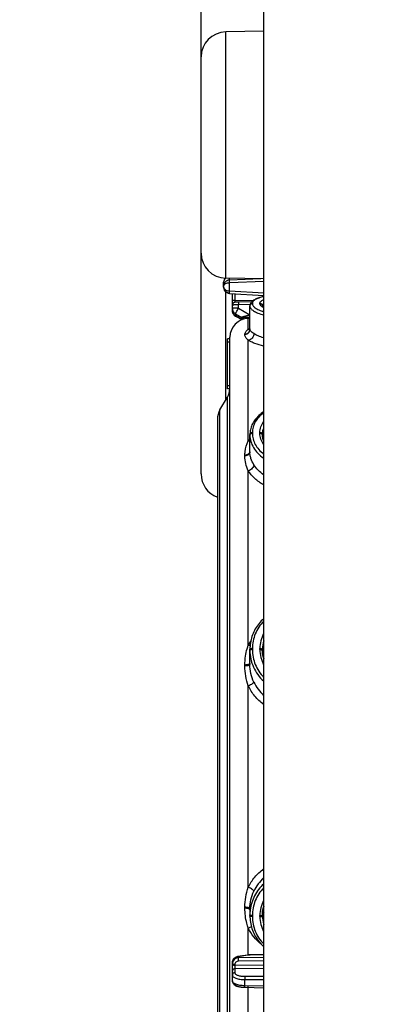
# Model space of a CAD drawing. Units: millimetres. Extents: x -3 to 844, y 0 to 594.
# Drawn here: x 410 to 425, y 391 to 430 of the extents above; entities that cross this region are included whole.
import ezdxf

# ---------------------------------------------------------------- set-up
doc = ezdxf.new("R2010")
doc.units = ezdxf.units.MM
doc.header["$LTSCALE"] = 46.255
doc.layers.get('0').update_dxf_attribs({"linetype": 'CONTINUOUS'})
for name, color, linetype in [('BG_AK3_14_LEERGEH_DXF_DIMENSION', 7, 'CONTINUOUS'), ('DREHSCHEIBE-DXF_CONTINUOUS_LINE', 7, 'CONTINUOUS'), ('KASTEN_AK14-DXF_CONTINUOUS_LINE', 7, 'CONTINUOUS')]:
    doc.layers.add(name, color=color, linetype=linetype)
doc.styles.get("Standard").update_dxf_attribs({"font": 'txt', "width": 0.7})
doc.dimstyles.new('DIMSTYLE_1', dxfattribs={"dimtxt": 2.5, "dimasz": 3.5, "dimexe": 1.5, "dimexo": 0, "dimtad": 1, "dimdec": 3, "dimlfac": 2, "dimdsep": 46, "dimtxsty": 'STANDARD', "dimblk": '_FILLED', "dimblk1": '_FILLED', "dimblk2": '_FILLED', "dimcen": 0.09, "dimclrt": 5, "dimadec": 0, "dimazin": 0, "dimtp": 0.5, "dimtm": 0.5, "dimtfac": 1, "dimtdec": 3, "dimtofl": 0, "dimtmove": 0, "dimatfit": 3, "dimldrblk": '_FILLED', "dimfxl": 1, "dimtolj": 1, "dimarcsym": 0})
doc.dimstyles.new('DIMSTYLE_3', dxfattribs={"dimtxt": 2.5, "dimasz": 3.5, "dimexe": 1.5, "dimexo": 0, "dimtad": 1, "dimdec": 3, "dimlfac": 2, "dimdsep": 46, "dimtxsty": 'STANDARD', "dimblk": '_FILLED', "dimblk1": '_FILLED', "dimblk2": '_FILLED', "dimcen": 0.09, "dimclrt": 5, "dimadec": 0, "dimazin": 0, "dimtp": 0.1, "dimtm": 0.1, "dimtfac": 1, "dimtdec": 3, "dimtofl": 0, "dimtmove": 0, "dimatfit": 3, "dimldrblk": '_FILLED', "dimfxl": 1, "dimtolj": 1, "dimarcsym": 0})

# ---------------------------------------------------------------- blocks, each defined once
blk = doc.blocks.new('_FILLED')
at = {"color": 0, "linetype": 'BYBLOCK'}
blk.add_solid([(0, 0), (-1, 0.125), (-1, -0.125)], dxfattribs=at)
blk = doc.blocks.new('*D5')
at = {"layer": 'BG_AK3_14_LEERGEH_DXF_DIMENSION', "color": 2, "linetype": 'CONTINUOUS'}
for p, q in [((417.045, 428.459), (417.045, 462.413)), ((489.72, 433.981), (489.72, 462.413)), ((417.045, 460.913), (453.382, 460.913)), ((489.72, 460.913), (453.382, 460.913))]:
    blk.add_line(p, q, dxfattribs=at)
at = {"layer": 'BG_AK3_14_LEERGEH_DXF_DIMENSION', "color": 2, "linetype": 'CONTINUOUS', "xscale": 3.5, "yscale": 3.5, "zscale": 3.5, "rotation": 180}
blk.add_blockref('_FILLED', (417.045, 460.913), dxfattribs=at)
at = {"layer": 'BG_AK3_14_LEERGEH_DXF_DIMENSION', "color": 2, "linetype": 'CONTINUOUS', "xscale": 3.5, "yscale": 3.5, "zscale": 3.5}
blk.add_blockref('_FILLED', (489.72, 460.913), dxfattribs=at)
at = {"layer": 'BG_AK3_14_LEERGEH_DXF_DIMENSION', "color": 5, "linetype": 'CONTINUOUS', "insert": (453.382, 464.038), "char_height": 2.5, "width": 15.26786, "attachment_point": 2, "line_spacing_factor": 0.9}
blk.add_mtext('145.35', dxfattribs=at)
blk = doc.blocks.new('*D30')
at = {"layer": 'BG_AK3_14_LEERGEH_DXF_DIMENSION', "color": 2, "linetype": 'CONTINUOUS'}
for p, q in [((417.045, 431.87), (417.045, 457.413)), ((419.545, 370.788), (419.545, 457.413)), ((417.045, 455.913), (410.685, 455.913)), ((410.685, 455.913), (418.295, 455.913)), ((425.545, 455.913), (418.295, 455.913)), ((419.545, 455.913), (425.545, 455.913))]:
    blk.add_line(p, q, dxfattribs=at)
at = {"layer": 'BG_AK3_14_LEERGEH_DXF_DIMENSION', "color": 2, "linetype": 'CONTINUOUS', "xscale": 3.5, "yscale": 3.5, "zscale": 3.5}
blk.add_blockref('_FILLED', (417.045, 455.913), dxfattribs=at)
at = {"layer": 'BG_AK3_14_LEERGEH_DXF_DIMENSION', "color": 2, "linetype": 'CONTINUOUS', "xscale": 3.5, "yscale": 3.5, "zscale": 3.5, "rotation": 180}
blk.add_blockref('_FILLED', (419.545, 455.913), dxfattribs=at)
at = {"layer": 'BG_AK3_14_LEERGEH_DXF_DIMENSION', "color": 5, "linetype": 'CONTINUOUS', "insert": (412.471, 459.038), "char_height": 2.5, "width": 2.67857, "attachment_point": 3, "line_spacing_factor": 0.9}
blk.add_mtext('5', dxfattribs=at)

msp = doc.modelspace()

# ---------------------------------------------------------------- linework, layer by layer
at = {"layer": 'DREHSCHEIBE-DXF_CONTINUOUS_LINE', "color": 7, "linetype": 'CONTINUOUS'}
for p, q in [((417.94457, 419.27479), (417.94457, 419.45396)), ((417.94457, 419.27481), (417.94478, 419.26496)), ((418.18087, 419.00905), (419.54457, 418.92903)), ((418.99457, 417.58497), (418.99457, 418.50868)), ((419.49457, 418.50341), (419.49457, 418.51375)), ((419.49457, 418.49939), (419.49457, 418.50256)), ((418.99457, 418.0074), (418.93148, 418.0063)), ((418.99402, 417.58505), (418.99244, 417.57427)), ((418.19457, 417.18795), (418.09457, 417.18795)), ((418.09457, 415.18795), (418.09457, 417.18794)), ((418.19457, 381.31948), (418.19457, 417.25641)), ((418.19284, 415.18795), (418.09457, 415.18795)), ((417.79505, 414.34596), (418.09409, 414.86391)), ((417.69457, 413.97096), (417.69457, 384.60493)), ((418.99457, 412.67114), (418.99457, 413.36965)), ((419.49457, 413.34283), (419.49457, 413.37341)), ((418.99457, 404.1713), (418.99457, 404.78102)), ((419.49457, 404.73892), (419.49457, 404.78245)), ((418.99457, 394.40459), (418.99457, 394.11845)), ((419.49457, 394.11702), (419.49457, 394.16054))]:
    msp.add_line(p, q, dxfattribs=at)
at = {"layer": 'DREHSCHEIBE-DXF_CONTINUOUS_LINE', "color": 9, "linetype": 'CONTINUOUS'}
for p, q in [((418.18149, 419.53635), (418.18149, 419.6141)), ((419.4248, 419.5924), (418.18149, 419.53635)), ((419.54457, 419.4849), (418.18149, 419.4234)), ((418.18149, 419.09499), (418.18149, 419.4234)), ((419.54457, 419.015), (418.18149, 419.09499)), ((419.09282, 418.60528), (419.09282, 418.59407)), ((419.39282, 418.59911), (419.39282, 418.61036)), ((418.93148, 417.56877), (418.93148, 418.0063)), ((418.79457, 417.34844), (418.79457, 417.35945)), ((418.19457, 417.06295), (418.09457, 417.06295)), ((418.93147, 413.10786), (418.93147, 417.13134)), ((418.19457, 415.31295), (418.09457, 415.31295)), ((418.09409, 383.71198), (418.09409, 414.86391)), ((417.79505, 384.22993), (417.79505, 414.34596)), ((419.09282, 413.44043), (419.09282, 413.4098)), ((419.39282, 413.41345), (419.39282, 413.44419)), ((418.79457, 412.49813), (418.79457, 412.52822)), ((418.93148, 404.94393), (418.93148, 411.91278)), ((419.09282, 404.807), (419.09282, 404.76517)), ((419.39282, 404.76645), (419.39282, 404.80843)), ((418.79457, 404.10817), (418.79457, 404.14927)), ((418.93147, 395.26446), (418.93147, 403.31143)), ((418.79457, 394.42663), (418.79457, 394.46772)), ((419.09282, 394.13431), (419.09282, 394.09246)), ((419.39282, 394.09103), (419.39282, 394.13302)), ((418.93148, 392.55998), (418.93148, 393.63196)), ((418.93148, 386.66311), (418.93148, 391.29024))]:
    msp.add_line(p, q, dxfattribs=at)
at = {"layer": 'DREHSCHEIBE-DXF_CONTINUOUS_LINE', "color": 7, "linetype": 'CONTINUOUS'}
for points in [[(417.94478, 419.26496), (417.94604, 419.24688), (417.94841, 419.22915), (417.95185, 419.21183), (417.95629, 419.19498), (417.96169, 419.17865), (417.968, 419.16289), (417.97517, 419.14773), (417.98315, 419.13321), (417.9919, 419.11938), (418.00135, 419.10627), (418.01145, 419.0939), (418.02215, 419.08233), (418.03339, 419.07156), (418.04509, 419.06164), (418.05719, 419.05258), (418.06963, 419.04439), (418.08237, 419.03705), (418.09537, 419.03057), (418.1086, 419.02493), (418.12202, 419.02014), (418.1356, 419.01619), (418.14931, 419.01306), (418.16313, 419.01077), (418.17705, 419.00931), (418.18087, 419.00906)], [(419.54457, 418.87954), (419.54023, 418.87861), (419.48945, 418.86668), (419.44038, 418.85403), (419.39353, 418.84073), (419.34925, 418.82686), (419.30779, 418.8125), (419.26941, 418.79776), (419.23399, 418.78265), (419.20156, 418.76723), (419.17182, 418.75142), (419.14461, 418.73517), (419.11975, 418.71839), (419.09709, 418.70097), (419.07655, 418.68281), (419.05807, 418.66377), (419.04169, 418.64377), (419.02744, 418.62268), (419.01553, 418.60054), (419.00611, 418.57736), (418.99941, 418.55343), (418.99557, 418.52911), (418.99457, 418.50874)], [(419.49635, 418.49939), (419.49512, 418.50192), (419.49452, 418.50354), (419.4945, 418.50364), (419.49457, 418.50263)], [(419.54457, 418.45247), (419.54406, 418.45282), (419.53132, 418.4624), (419.52057, 418.47143), (419.51176, 418.4798), (419.50491, 418.48728), (419.49996, 418.49364), (419.49677, 418.49863), (419.49635, 418.49939)], [(418.99244, 417.57427), (418.99015, 417.56518), (418.98771, 417.55833), (418.98564, 417.55381), (418.98522, 417.55303)], [(419.54457, 414.27343), (419.54258, 414.27218), (419.49337, 414.23863), (419.4461, 414.20371), (419.40085, 414.16746), (419.3577, 414.12994), (419.31675, 414.09121), (419.27805, 414.05135), (419.24167, 414.01042), (419.20766, 413.96848), (419.17607, 413.92561), (419.14695, 413.8819), (419.12032, 413.83739), (419.09621, 413.79218), (419.07464, 413.7463), (419.05561, 413.69982), (419.03914, 413.65279), (419.02524, 413.60528), (419.01393, 413.55736), (419.0052, 413.5091), (418.99907, 413.46056), (418.99553, 413.41181), (418.99457, 413.36966)], [(419.54457, 413.10362), (419.53597, 413.12431), (419.52317, 413.161), (419.51269, 413.19801), (419.50455, 413.23531), (419.4988, 413.27285), (419.49547, 413.31059), (419.49457, 413.34279)], [(419.54457, 406.00709), (419.49588, 405.96139), (419.44888, 405.91368), (419.40387, 405.86423), (419.36091, 405.81312), (419.32008, 405.76043), (419.28143, 405.70624), (419.24502, 405.65062), (419.21091, 405.59366), (419.17914, 405.53544), (419.14977, 405.47606), (419.12284, 405.41559), (419.09839, 405.35414), (419.07646, 405.29179), (419.05707, 405.22864), (419.04026, 405.16479), (419.02605, 405.10033), (419.01447, 405.03535), (419.00552, 404.96996), (418.99922, 404.90426), (418.99557, 404.83833), (418.99457, 404.78102)], [(419.54457, 404.40376), (419.53486, 404.43687), (419.52229, 404.48809), (419.51205, 404.53976), (419.50414, 404.59178), (419.49859, 404.64406), (419.49541, 404.69649), (419.49457, 404.73893)], [(419.49457, 394.16053), (419.49538, 394.20222), (419.49853, 394.25465), (419.50405, 394.30693), (419.51191, 394.35896), (419.52212, 394.41065), (419.53466, 394.46189), (419.54457, 394.49579)], [(418.99457, 394.11844), (418.99555, 394.06193), (418.99916, 393.99601), (419.00542, 393.93032), (419.01434, 393.86494), (419.02589, 393.79998), (419.04007, 393.73554), (419.05684, 393.6717), (419.0762, 393.60856), (419.0981, 393.54623), (419.12252, 393.4848), (419.14942, 393.42435), (419.17876, 393.36498), (419.21049, 393.30678), (419.24458, 393.24984), (419.28096, 393.19424), (419.31959, 393.14006), (419.3604, 393.08738), (419.40334, 393.03629), (419.44833, 392.98686), (419.49531, 392.93916), (419.54421, 392.89327)], [(419.54457, 394.24285), (419.53475, 394.27609), (419.52218, 394.32701), (419.51382, 394.36903)]]:
    msp.add_lwpolyline(points, dxfattribs=at)
for centre, radius, start, end in [((418.19457, 419.45396), 0.25, 139.118331, 180), ((418.94457, 417.25641), 0.75, 91, 180), ((417.44457, 415.23891), 0.75, 330, 356.103796), ((417.45662, 415.2385), 0.73795, 356.072102, 0.007365), ((418.44457, 413.97096), 0.75, 150, 180), ((420.65707, 404.78253), 1.1625, 163.145354, 180.003667), ((420.67265, 404.74144), 1.17808, 180.122449, 196.74226), ((420.67333, 394.15799), 1.17876, 163.262759, 179.875788), ((420.65612, 394.11686), 1.16155, 179.992383, 196.861464), ((420.6557, 394.57808), 1.16115, 190.383526, 196.873454)]:
    msp.add_arc(centre, radius, start, end, dxfattribs=at)
at = {"layer": 'DREHSCHEIBE-DXF_CONTINUOUS_LINE', "color": 9, "linetype": 'CONTINUOUS'}
for centre, radius, start, end in [((418.0753, 419.27582), 0.13073, 180.007277, 180.447131), ((418.07558, 419.27583), 0.13101, 180.450583, 185.456423), ((419.08813, 418.4975), 0.09356, 169.775718, 179.985408), ((419.40127, 418.50255), 0.0933, 0.048992, 4.71353), ((419.40347, 416.55622), 1.11738, 111.47187, 111.690968), ((418.76096, 417.585), 0.23361, 351.94688, 359.992773), ((419.92819, 412.4261), 1.20757, 140.645483, 145.627903), ((418.86382, 412.70249), 0.13083, 343.584895, 348.969038), ((418.86781, 412.70171), 0.12676, 348.972642, 359.96079), ((420.58364, 404.13949), 1.83759, 147.686204, 154.038323), ((420.66163, 404.80836), 1.2688, 151.712185, 179.996968), ((420.68228, 404.76799), 1.28945, 180.068444, 208.055794), ((420.72038, 404.20396), 1.73127, 205.23244, 227.213818), ((420.72038, 394.37193), 1.73127, 132.786182, 154.76756), ((420.68387, 394.13142), 1.29105, 151.961932, 179.92901), ((420.63522, 394.15987), 1.64065, 173.108357, 179.992714), ((420.6614, 394.09102), 1.26858, 179.999663, 208.29031)]:
    msp.add_arc(centre, radius, start, end, dxfattribs=at)
for points, knots in [([(418.18149, 419.53635), (418.14791, 419.53474), (418.08311, 419.51949), (418.00467, 419.46504), (417.95562, 419.39089), (417.94457, 419.33465), (417.94457, 419.30753)], [0, 0, 0, 0, 0.27908154, 0.5376733, 0.77483543, 1, 1, 1, 1]), ([(418.18149, 419.4234), (418.14858, 419.42261), (418.08865, 419.41581), (418.02056, 419.39361), (417.98046, 419.36883), (417.96017, 419.3498), (417.94754, 419.32926), (417.94457, 419.31448), (417.94457, 419.30753)], [0, 0, 0, 0, 0.3483247, 0.63456858, 0.74868279, 0.84471667, 0.92642603, 1, 1, 1, 1]), ([(418.18149, 419.09499), (418.1499, 419.09619), (418.09015, 419.10666), (418.01435, 419.14485), (417.9627, 419.19862), (417.94715, 419.24253), (417.94516, 419.26337)], [0, 0, 0, 0, 0.3025485, 0.57127242, 0.79969464, 1, 1, 1, 1]), ([(418.18149, 419.4234), (418.18079, 419.43644), (418.17976, 419.46122), (418.17918, 419.49084), (418.17937, 419.51122), (418.17971, 419.52262), (418.18038, 419.53064), (418.18091, 419.53493), (418.18149, 419.53634)], [0, 0, 0, 0, 0.34620156, 0.65781754, 0.78533091, 0.88718041, 0.95953639, 1, 1, 1, 1]), ([(418.18087, 419.00906), (418.18068, 419.00907), (418.18035, 419.00975), (418.17996, 419.01174), (418.17956, 419.01649), (418.17937, 419.02405), (418.17936, 419.03444), (418.17957, 419.04713), (418.18017, 419.0676), (418.1809, 419.08376), (418.18149, 419.09499)], [0, 0, 0, 0, 0.00652806, 0.02109517, 0.07657734, 0.16629631, 0.28758789, 0.43666351, 0.60882157, 1, 1, 1, 1]), ([(419.54434, 418.8753), (419.47942, 418.86023), (419.38789, 418.83543), (419.27721, 418.79206), (419.21214, 418.75928), (419.16039, 418.72438), (419.12228, 418.68722), (419.09834, 418.64743), (419.09282, 418.61882), (419.09282, 418.60528)], [0, 0, 0, 0, 0.36001432, 0.51074566, 0.64148785, 0.75284884, 0.8466881, 0.92686824, 1, 1, 1, 1]), ([(419.09282, 418.60528), (419.07999, 418.60507), (419.05425, 418.59978), (419.02165, 418.57832), (418.99974, 418.54645), (418.99458, 418.52118), (418.99457, 418.50874)], [0, 0, 0, 0, 0.25395227, 0.50557379, 0.75394209, 1, 1, 1, 1]), ([(418.99457, 418.49752), (418.99457, 418.48163), (419.00182, 418.44736), (419.03119, 418.39905), (419.07766, 418.35172), (419.1408, 418.30536), (419.22016, 418.26024), (419.35421, 418.1991), (419.46557, 418.16247), (419.54455, 418.1403)], [0, 0, 0, 0, 0.06938657, 0.14885309, 0.24389671, 0.35724594, 0.4898908, 0.64179014, 1, 1, 1, 1]), ([(419.09282, 418.59407), (419.08139, 418.59388), (419.05849, 418.58966), (419.02841, 418.57248), (419.00603, 418.54646), (418.99803, 418.52503), (418.99606, 418.51411)], [0, 0, 0, 0, 0.25354393, 0.50515428, 0.75385688, 1, 1, 1, 1]), ([(419.09282, 418.59407), (419.09282, 418.58012), (419.09861, 418.55026), (419.12238, 418.50765), (419.16025, 418.4657), (419.21186, 418.42441), (419.27687, 418.38397), (419.38701, 418.32869), (419.47898, 418.29486), (419.54434, 418.2741)], [0, 0, 0, 0, 0.07220559, 0.15369902, 0.2496756, 0.36293243, 0.49467532, 0.64513113, 1, 1, 1, 1]), ([(419.39282, 418.61036), (419.39282, 418.61733), (419.3945, 418.63159), (419.40822, 418.66952), (419.44425, 418.70663), (419.4952, 418.74038), (419.527, 418.75653), (419.54435, 418.76448)], [0, 0, 0, 0, 0.09229998, 0.18809537, 0.52971722, 0.74732531, 1, 1, 1, 1]), ([(419.39282, 418.61036), (419.40596, 418.61058), (419.43247, 418.60594), (419.46632, 418.58468), (419.48918, 418.55234), (419.49457, 418.52648), (419.49457, 418.51376)], [0, 0, 0, 0, 0.25395375, 0.50564897, 0.75402357, 1, 1, 1, 1]), ([(419.39282, 418.59911), (419.40531, 418.59932), (419.43049, 418.59516), (419.46319, 418.57594), (419.48639, 418.54638), (419.49326, 418.52228), (419.49425, 418.51022)], [0, 0, 0, 0, 0.25380382, 0.50551728, 0.75403556, 1, 1, 1, 1]), ([(419.54435, 418.42995), (419.52165, 418.44232), (419.48138, 418.46703), (419.43233, 418.50915), (419.40087, 418.55269), (419.39283, 418.58458), (419.39282, 418.59911)], [0, 0, 0, 0, 0.32792363, 0.59739544, 0.81561285, 1, 1, 1, 1]), ([(419.49457, 418.51376), (419.49457, 418.52138), (419.4968, 418.53713), (419.51077, 418.56912), (419.52998, 418.58921), (419.54451, 418.60133)], [0, 0, 0, 0, 0.22043097, 0.45293888, 1, 1, 1, 1]), ([(418.99398, 417.5796), (418.99213, 417.55354), (418.97943, 417.50145), (418.93572, 417.43388), (418.87215, 417.38341), (418.82093, 417.36465), (418.79457, 417.35945)], [0, 0, 0, 0, 0.24657353, 0.49510555, 0.74636881, 1, 1, 1, 1]), ([(418.79457, 417.35945), (418.79457, 417.37784), (418.80091, 417.41647), (418.82773, 417.47206), (418.87155, 417.52514), (418.90986, 417.55508), (418.93148, 417.56877)], [0, 0, 0, 0, 0.21213855, 0.4438277, 0.70463738, 1, 1, 1, 1]), ([(418.99227, 417.55228), (418.98879, 417.52773), (418.97377, 417.47921), (418.92966, 417.41703), (418.86824, 417.37074), (418.81958, 417.35337), (418.79457, 417.34844)], [0, 0, 0, 0, 0.24655136, 0.49518501, 0.74647212, 1, 1, 1, 1]), ([(418.93147, 417.13134), (418.91052, 417.14914), (418.87318, 417.18304), (418.82827, 417.23723), (418.80073, 417.29212), (418.79457, 417.33023), (418.79457, 417.34844)], [0, 0, 0, 0, 0.31164058, 0.57069775, 0.79354726, 1, 1, 1, 1]), ([(418.93148, 417.56877), (418.93613, 417.571), (418.95557, 417.58008), (418.97535, 417.58845), (418.99049, 417.59448)], [0, 0, 0, 0, 0.2404729, 1, 1, 1, 1]), ([(418.99209, 417.5727), (418.98717, 417.57163), (418.96719, 417.56806), (418.94668, 417.56753), (418.93148, 417.56877)], [0, 0, 0, 0, 0.24830107, 1, 1, 1, 1]), ([(419.1543, 417.39662), (419.15384, 417.3655), (419.14117, 417.30236), (419.10036, 417.23323), (419.05555, 417.18814), (419.00529, 417.15233), (418.96117, 417.13595), (418.93148, 417.13134)], [0, 0, 0, 0, 0.25008057, 0.50558309, 0.63303866, 0.75857746, 1, 1, 1, 1]), ([(419.1543, 417.39662), (419.13067, 417.41204), (419.08857, 417.44062), (419.03609, 417.48616), (419.00237, 417.53365), (418.99457, 417.56866), (418.99457, 417.58497)], [0, 0, 0, 0, 0.32996278, 0.59459209, 0.80927503, 1, 1, 1, 1]), ([(419.54439, 417.22662), (419.46932, 417.24958), (419.33517, 417.29732), (419.20761, 417.36182), (419.1543, 417.39662)], [0, 0, 0, 0, 0.55218633, 1, 1, 1, 1]), ([(419.54442, 416.89965), (419.42477, 416.92805), (419.25624, 416.97672), (419.05402, 417.06181), (418.96907, 417.10754), (418.93147, 417.13134)], [0, 0, 0, 0, 0.56100438, 0.7970385, 1, 1, 1, 1]), ([(419.54434, 414.22809), (419.47522, 414.17834), (419.34952, 414.07002), (419.20358, 413.8767), (419.11309, 413.66403), (419.09283, 413.51412), (419.09282, 413.44043)], [0, 0, 0, 0, 0.27135662, 0.52480573, 0.76520074, 1, 1, 1, 1]), ([(419.39282, 413.44419), (419.39283, 413.52048), (419.41994, 413.67753), (419.49668, 413.81648), (419.54435, 413.88029)], [0, 0, 0, 0, 0.48923886, 1, 1, 1, 1]), ([(419.09282, 413.44043), (419.0801, 413.44027), (419.05548, 413.43668), (419.02331, 413.42177), (419.0005, 413.39882), (418.99457, 413.37893), (418.99457, 413.36966)], [0, 0, 0, 0, 0.2879509, 0.55497094, 0.79009979, 1, 1, 1, 1]), ([(419.09282, 413.4098), (419.08011, 413.40964), (419.05548, 413.40606), (419.02332, 413.39118), (419.00051, 413.36829), (418.99457, 413.34843), (418.99457, 413.33918)], [0, 0, 0, 0, 0.28817347, 0.55530247, 0.7903503, 1, 1, 1, 1]), ([(418.99457, 413.33918), (418.99457, 413.25421), (419.02045, 413.07933), (419.13156, 412.83111), (419.30877, 412.60369), (419.46089, 412.47632), (419.54455, 412.41833)], [0, 0, 0, 0, 0.22908393, 0.46917899, 0.72553029, 1, 1, 1, 1]), ([(419.09282, 413.4098), (419.09283, 413.33505), (419.11373, 413.18169), (419.20403, 412.9619), (419.34913, 412.75741), (419.47489, 412.6399), (419.54434, 412.58557)], [0, 0, 0, 0, 0.23097359, 0.47188095, 0.72752663, 1, 1, 1, 1]), ([(419.39282, 413.44419), (419.40587, 413.44435), (419.43124, 413.4412), (419.46454, 413.42649), (419.48833, 413.40329), (419.49457, 413.3829), (419.49457, 413.37341)], [0, 0, 0, 0, 0.2877435, 0.55536457, 0.79070611, 1, 1, 1, 1]), ([(419.39282, 413.41345), (419.40586, 413.41361), (419.43123, 413.41047), (419.46453, 413.39579), (419.48833, 413.37265), (419.49457, 413.35229), (419.49457, 413.34282)], [0, 0, 0, 0, 0.28796339, 0.5556964, 0.79095949, 1, 1, 1, 1]), ([(419.54435, 412.96633), (419.49677, 413.03306), (419.42066, 413.17588), (419.39283, 413.3361), (419.39282, 413.41345)], [0, 0, 0, 0, 0.51446825, 1, 1, 1, 1]), ([(419.49457, 413.37341), (419.49457, 413.41505), (419.50306, 413.49909), (419.52821, 413.57968), (419.54451, 413.61858)], [0, 0, 0, 0, 0.49682869, 1, 1, 1, 1]), ([(418.79457, 412.52822), (418.79457, 412.57775), (418.80599, 412.77702), (418.86292, 412.97443), (418.93147, 413.10785)], [0, 0, 0, 0, 0.24823014, 1, 1, 1, 1]), ([(418.9946, 413.09639), (418.98943, 413.09671), (418.96811, 413.09869), (418.94704, 413.10325), (418.93148, 413.10787)], [0, 0, 0, 0, 0.24185048, 1, 1, 1, 1]), ([(418.99457, 412.67114), (418.99457, 412.6508), (418.9834, 412.60763), (418.93862, 412.55446), (418.87317, 412.51579), (418.82172, 412.50205), (418.79457, 412.49813)], [0, 0, 0, 0, 0.21351469, 0.44811479, 0.71207463, 1, 1, 1, 1]), ([(418.98931, 412.66552), (418.98421, 412.64817), (418.96576, 412.61377), (418.92093, 412.57273), (418.86222, 412.54268), (418.81779, 412.53157), (418.79457, 412.52822)], [0, 0, 0, 0, 0.21686023, 0.45580783, 0.71870474, 1, 1, 1, 1]), ([(419.1543, 412.15516), (419.10487, 412.23449), (419.04305, 412.36007), (419.00135, 412.53802), (418.99457, 412.62689), (418.99457, 412.67114)], [0, 0, 0, 0, 0.51307699, 0.75708591, 1, 1, 1, 1]), ([(418.93148, 411.91279), (418.88736, 412.00563), (418.8179, 412.19685), (418.79457, 412.39927), (418.79457, 412.49813)], [0, 0, 0, 0, 0.50974997, 1, 1, 1, 1]), ([(419.1543, 412.15516), (419.15381, 412.13123), (419.13837, 412.07929), (419.08882, 412.01075), (419.01809, 411.95175), (418.96126, 411.92323), (418.93148, 411.91278)], [0, 0, 0, 0, 0.20772978, 0.45426701, 0.72604343, 1, 1, 1, 1]), ([(419.54439, 411.74954), (419.4652, 411.8059), (419.32067, 411.92874), (419.20258, 412.07767), (419.1543, 412.15516)], [0, 0, 0, 0, 0.51565058, 1, 1, 1, 1]), ([(419.54442, 411.35402), (419.41805, 411.42467), (419.18807, 411.5864), (419.00318, 411.79982), (418.93148, 411.91278)], [0, 0, 0, 0, 0.51972194, 1, 1, 1, 1]), ([(419.54434, 405.90144), (419.47301, 405.82903), (419.34415, 405.67068), (419.20071, 405.4012), (419.11257, 405.10982), (419.09283, 404.90776), (419.09282, 404.807)], [0, 0, 0, 0, 0.251474, 0.50146007, 0.75070125, 1, 1, 1, 1]), ([(418.79457, 404.14927), (418.79457, 404.21681), (418.80582, 404.48616), (418.86218, 404.7542), (418.93148, 404.94393)], [0, 0, 0, 0, 0.25060209, 1, 1, 1, 1]), ([(419.00052, 404.91758), (418.99487, 404.91943), (418.97157, 404.92741), (418.94864, 404.93651), (418.93148, 404.94393)], [0, 0, 0, 0, 0.24099176, 1, 1, 1, 1]), ([(419.09282, 404.807), (419.08023, 404.80694), (419.05682, 404.80567), (419.02952, 404.80139), (419.01173, 404.7958), (419.00141, 404.7912), (418.99457, 404.78513), (418.99457, 404.78102)], [0, 0, 0, 0, 0.35866492, 0.66571764, 0.78719275, 0.88289526, 1, 1, 1, 1]), ([(419.09282, 404.76517), (419.08023, 404.76511), (419.05682, 404.76385), (419.02952, 404.7596), (419.01173, 404.75405), (419.00143, 404.7495), (418.99457, 404.74348), (418.99457, 404.73939)], [0, 0, 0, 0, 0.3589694, 0.66621869, 0.78771345, 0.8833578, 1, 1, 1, 1]), ([(418.99457, 404.73939), (418.99457, 404.62449), (419.01907, 404.39336), (419.12728, 404.0615), (419.30225, 403.75711), (419.45843, 403.58137), (419.54455, 403.50222)], [0, 0, 0, 0, 0.24783743, 0.49698547, 0.74770605, 1, 1, 1, 1]), ([(419.09282, 404.76517), (419.09283, 404.66404), (419.11273, 404.46076), (419.2009, 404.16692), (419.34416, 403.89376), (419.47294, 403.73236), (419.54434, 403.65838)], [0, 0, 0, 0, 0.24798721, 0.49719614, 0.74786058, 1, 1, 1, 1]), ([(419.39282, 404.80843), (419.40577, 404.80849), (419.42994, 404.80737), (419.45815, 404.80316), (419.47666, 404.79752), (419.48737, 404.79287), (419.49457, 404.78669), (419.49457, 404.78245)], [0, 0, 0, 0, 0.356963, 0.66487388, 0.78702759, 0.88322794, 1, 1, 1, 1]), ([(419.39282, 404.76645), (419.40577, 404.76651), (419.42466, 404.76569), (419.44861, 404.76255), (419.46387, 404.7595), (419.47666, 404.75562), (419.48734, 404.75102), (419.49457, 404.74488), (419.49457, 404.74067)], [0, 0, 0, 0, 0.35718845, 0.52039096, 0.66542973, 0.78758066, 0.88370687, 1, 1, 1, 1]), ([(418.99457, 404.21293), (418.99457, 404.20905), (418.99108, 404.20012), (418.97901, 404.18956), (418.96092, 404.17975), (418.93675, 404.1709), (418.90712, 404.16315), (418.85933, 404.1543), (418.82111, 404.15067), (418.79457, 404.14927)], [0, 0, 0, 0, 0.05326173, 0.12304993, 0.21633514, 0.33417712, 0.47497073, 0.6356617, 1, 1, 1, 1]), ([(418.99457, 404.1713), (418.99457, 404.16261), (418.98181, 404.14926), (418.96102, 404.13857), (418.9367, 404.12955), (418.90713, 404.12196), (418.85932, 404.11315), (418.82111, 404.10956), (418.79457, 404.10817)], [0, 0, 0, 0, 0.11954614, 0.21306134, 0.3313122, 0.47266533, 0.63403892, 1, 1, 1, 1]), ([(418.93147, 403.31144), (418.88581, 403.43911), (418.81712, 403.70233), (418.79457, 403.9733), (418.79457, 404.10817)], [0, 0, 0, 0, 0.501348, 1, 1, 1, 1]), ([(419.54442, 402.57529), (419.4141, 402.67057), (419.17649, 402.89286), (419.00051, 403.16674), (418.93147, 403.31143)], [0, 0, 0, 0, 0.50175311, 1, 1, 1, 1]), ([(419.1543, 403.46594), (419.15402, 403.46139), (419.14873, 403.45062), (419.13514, 403.43508), (419.11427, 403.41672), (419.07489, 403.38778), (419.01373, 403.35108), (418.96027, 403.32443), (418.93148, 403.31141)], [0, 0, 0, 0, 0.04957451, 0.12442996, 0.22554658, 0.3506353, 0.65616349, 1, 1, 1, 1]), ([(418.93147, 395.26446), (419.00051, 395.40915), (419.17649, 395.68303), (419.4141, 395.90532), (419.54442, 396.0006)], [0, 0, 0, 0, 0.49824689, 1, 1, 1, 1]), ([(418.79457, 394.46772), (418.79457, 394.60259), (418.81712, 394.87356), (418.88581, 395.13678), (418.93147, 395.26446)], [0, 0, 0, 0, 0.498652, 1, 1, 1, 1]), ([(419.1543, 395.10996), (419.15402, 395.1145), (419.14873, 395.12527), (419.13514, 395.14081), (419.11427, 395.15917), (419.07489, 395.18811), (419.01373, 395.22481), (418.96027, 395.25146), (418.93148, 395.26448)], [0, 0, 0, 0, 0.04957445, 0.12442985, 0.22554646, 0.35063519, 0.65616344, 1, 1, 1, 1]), ([(419.54455, 395.39782), (419.47067, 395.32985), (419.33476, 395.18114), (419.17349, 394.92692), (419.05992, 394.6498), (419.01828, 394.45482), (419.00642, 394.35674)], [0, 0, 0, 0, 0.25200656, 0.50268642, 0.75198526, 1, 1, 1, 1]), ([(419.54434, 395.24194), (419.47294, 395.16786), (419.34416, 395.00628), (419.2009, 394.73288), (419.11274, 394.43885), (419.09283, 394.23547), (419.09282, 394.13431)], [0, 0, 0, 0, 0.25216401, 0.50285248, 0.75206064, 1, 1, 1, 1]), ([(418.99457, 394.4046), (418.99457, 394.41328), (418.98181, 394.42663), (418.96102, 394.43732), (418.9367, 394.44634), (418.90713, 394.45393), (418.85932, 394.46275), (418.82111, 394.46633), (418.79457, 394.46772)], [0, 0, 0, 0, 0.11954614, 0.21306134, 0.3313122, 0.47266533, 0.63403892, 1, 1, 1, 1]), ([(418.93148, 393.63197), (418.90838, 393.6952), (418.82824, 393.95282), (418.79457, 394.22438), (418.79457, 394.42663)], [0, 0, 0, 0, 0.24975303, 1, 1, 1, 1]), ([(418.99457, 394.36296), (418.99457, 394.36685), (418.99108, 394.37578), (418.97901, 394.38634), (418.96092, 394.39614), (418.93675, 394.40499), (418.90712, 394.41274), (418.85933, 394.42159), (418.82111, 394.42522), (418.79457, 394.42663)], [0, 0, 0, 0, 0.05326173, 0.12304993, 0.21633514, 0.33417712, 0.47497073, 0.6356617, 1, 1, 1, 1]), ([(419.09282, 394.13431), (419.08023, 394.13436), (419.05682, 394.13562), (419.02952, 394.13987), (419.01173, 394.14542), (419.00143, 394.14997), (418.99457, 394.15599), (418.99457, 394.16008)], [0, 0, 0, 0, 0.35897894, 0.6662344, 0.78772978, 0.88337232, 1, 1, 1, 1]), ([(419.09282, 394.09246), (419.08023, 394.09252), (419.05682, 394.09378), (419.02952, 394.09807), (419.01173, 394.10366), (419.00141, 394.10826), (418.99457, 394.11433), (418.99457, 394.11844)], [0, 0, 0, 0, 0.35865533, 0.66570188, 0.78717637, 0.88288072, 1, 1, 1, 1]), ([(419.09282, 394.09246), (419.09283, 393.99168), (419.11256, 393.78962), (419.2007, 393.49826), (419.34414, 393.22885), (419.47301, 393.07058), (419.54434, 392.99821)], [0, 0, 0, 0, 0.24936539, 0.49861432, 0.74856825, 1, 1, 1, 1]), ([(419.39282, 394.13302), (419.40577, 394.13297), (419.42466, 394.13378), (419.44861, 394.13692), (419.46387, 394.13996), (419.47666, 394.14385), (419.48734, 394.14845), (419.49457, 394.15458), (419.49457, 394.1588)], [0, 0, 0, 0, 0.35719775, 0.5204039, 0.66544509, 0.7875967, 0.88372118, 1, 1, 1, 1]), ([(419.39282, 394.09103), (419.40577, 394.09097), (419.42994, 394.09209), (419.45815, 394.0963), (419.47666, 394.10194), (419.48737, 394.10659), (419.49457, 394.11278), (419.49457, 394.11701)], [0, 0, 0, 0, 0.35695371, 0.66485847, 0.78701152, 0.8832136, 1, 1, 1, 1]), ([(419.05637, 393.67368), (419.03624, 393.66936), (418.99393, 393.65715), (418.95292, 393.64123), (418.93148, 393.63196)], [0, 0, 0, 0, 0.4683366, 1, 1, 1, 1]), ([(419.44219, 392.9931), (419.33517, 393.07972), (419.13956, 393.27537), (418.99126, 393.50915), (418.93148, 393.63196)], [0, 0, 0, 0, 0.50199414, 1, 1, 1, 1])]:
    msp.add_open_spline(points, degree=3, knots=knots, dxfattribs=at)
at = {"layer": 'DREHSCHEIBE-DXF_CONTINUOUS_LINE', "color": 7, "linetype": 'CONTINUOUS'}
for points, knots in [([(418.18094, 419.00987), (418.14735, 419.01183), (418.09707, 419.02609), (418.04147, 419.06326), (417.99529, 419.10918), (417.9555, 419.17996), (417.94469, 419.24351), (417.94457, 419.27479)], [0, 0, 0, 0, 0.25949962, 0.3874564, 0.51334145, 0.75877442, 1, 1, 1, 1]), ([(419.1543, 403.46594), (419.10252, 403.57606), (419.02176, 403.80705), (418.99457, 404.05043), (418.99457, 404.1713)], [0, 0, 0, 0, 0.50168985, 1, 1, 1, 1]), ([(418.99457, 394.4046), (418.99457, 394.52546), (419.02176, 394.76884), (419.10252, 394.99983), (419.1543, 395.10996)], [0, 0, 0, 0, 0.49831015, 1, 1, 1, 1])]:
    msp.add_open_spline(points, degree=3, knots=knots, dxfattribs=at)
at = {"layer": 'KASTEN_AK14-DXF_CONTINUOUS_LINE', "color": 7, "linetype": 'CONTINUOUS'}
for p, q in [((419.54457, 297.03795), (419.54457, 444.53795)), ((419.54457, 429.48558), (418.02712, 429.45909)), ((417.04457, 411.79165), (417.04457, 428.45925)), ((419.54457, 419.59031), (418.02712, 419.6168)), ((418.29457, 418.31961), (418.29457, 419.00239)), ((418.2946, 418.54603), (418.29457, 418.54362)), ((419.06674, 418.6727), (418.52962, 418.66226)), ((418.42178, 418.10184), (418.67803, 417.95735)), ((418.89686, 392.55518), (418.50345, 392.48958)), ((419.00059, 392.56465), (418.99119, 392.5644)), ((419.54457, 392.57603), (419.00059, 392.56465)), ((418.29457, 391.52254), (418.29457, 392.24298))]:
    msp.add_line(p, q, dxfattribs=at)
at = {"layer": 'KASTEN_AK14-DXF_CONTINUOUS_LINE', "color": 9, "linetype": 'CONTINUOUS'}
for p, q in [((418.02712, 419.6168), (418.02712, 429.45909)), ((418.02712, 414.74791), (418.02712, 419.07757)), ((418.39282, 418.99663), (418.39282, 418.72496)), ((418.39282, 418.72496), (419.15203, 418.7396)), ((418.54021, 418.56252), (419.00447, 418.57151)), ((418.54021, 418.40956), (418.54021, 418.56252)), ((418.54021, 418.40956), (418.29457, 418.40956)), ((418.41957, 418.1055), (418.41957, 418.19444)), ((418.41957, 418.19444), (418.67549, 418.04625)), ((418.42281, 418.10367), (418.41957, 418.1055)), ((418.67549, 417.96117), (418.42281, 418.10367)), ((418.54021, 418.40956), (418.99457, 418.14644)), ((418.67549, 418.04625), (418.67549, 417.96117)), ((418.72375, 418.03296), (418.72375, 417.97302)), ((418.89869, 392.5442), (418.54021, 392.48443)), ((418.54021, 392.44484), (418.54021, 392.48443)), ((419.00093, 392.56125), (418.89869, 392.5442)), ((419.00093, 392.56125), (419.54457, 392.57263)), ((418.39282, 392.17176), (418.39282, 392.1363)), ((419.54457, 392.14722), (418.39282, 392.1363)), ((419.54457, 392.45674), (418.54021, 392.44484)), ((419.54457, 392.32445), (418.54021, 392.31246)), ((419.54457, 392.01823), (418.39282, 392.00721)), ((418.39282, 392.00721), (418.39282, 391.85059)), ((418.78584, 391.70389), (419.54457, 391.71109)), ((418.78584, 391.57386), (419.54457, 391.58113)), ((418.78584, 391.32429), (418.78584, 391.57386)), ((419.54457, 391.30697), (418.78584, 391.32429))]:
    msp.add_line(p, q, dxfattribs=at)
at = {"layer": 'KASTEN_AK14-DXF_CONTINUOUS_LINE', "color": 7, "linetype": 'CONTINUOUS'}
for points in [[(418.52962, 418.66226), (418.52152, 418.66203), (418.51362, 418.66176), (418.50592, 418.66145), (418.49843, 418.66111), (418.49116, 418.66075), (418.4841, 418.66035), (418.47727, 418.65993), (418.47065, 418.65949), (418.46424, 418.65902), (418.45805, 418.65853), (418.45208, 418.65802), (418.4463, 418.65748), (418.44073, 418.65693), (418.43535, 418.65636), (418.43016, 418.65577), (418.42514, 418.65516), (418.42028, 418.65452), (418.41559, 418.65386), (418.41106, 418.65318), (418.40668, 418.65248), (418.40247, 418.65175), (418.39839, 418.651), (418.39445, 418.65021), (418.39062, 418.64939), (418.38689, 418.64854), (418.38325, 418.64764), (418.37967, 418.64668), (418.37614, 418.64566), (418.37264, 418.64457), (418.36913, 418.64339), (418.36558, 418.6421), (418.36195, 418.64066), (418.35822, 418.63905), (418.35438, 418.63724), (418.35039, 418.63519), (418.34628, 418.63286), (418.34206, 418.63023), (418.33778, 418.62729), (418.33348, 418.62401), (418.32922, 418.62041), (418.32506, 418.6165), (418.32105, 418.61228), (418.31723, 418.60779), (418.31363, 418.60304), (418.31028, 418.59804), (418.30721, 418.59282), (418.30444, 418.5874), (418.30198, 418.58179), (418.29986, 418.57604), (418.29809, 418.57017), (418.29667, 418.56421), (418.29561, 418.55817), (418.29492, 418.55211), (418.2946, 418.54603)], [(418.99119, 392.5644), (418.97334, 392.5636), (418.95581, 392.5624), (418.93861, 392.56081), (418.92178, 392.55885), (418.9053, 392.55653), (418.89682, 392.55517)], [(418.29457, 391.52255), (418.2948, 391.51391), (418.29563, 391.50421), (418.29707, 391.49444), (418.29914, 391.48464), (418.30184, 391.47486), (418.30517, 391.46514), (418.30914, 391.45552), (418.31373, 391.44604), (418.31894, 391.43671), (418.32475, 391.42757), (418.33116, 391.41864), (418.33815, 391.40993), (418.34571, 391.40143), (418.35385, 391.39316), (418.36256, 391.38512), (418.37188, 391.37726), (418.38184, 391.36959), (418.39255, 391.36203), (418.40415, 391.35452), (418.4167, 391.34709), (418.43036, 391.33968), (418.44491, 391.33247), (418.46018, 391.32555), (418.47598, 391.31901), (418.49197, 391.31295), (418.50822, 391.30731), (418.52465, 391.30208), (418.54131, 391.29723), (418.55821, 391.29272), (418.57534, 391.28855), (418.59274, 391.2847), (418.61036, 391.28117), (418.6282, 391.27796), (418.64622, 391.27506), (418.66441, 391.27248), (418.68274, 391.2702), (418.70118, 391.26824), (418.71972, 391.26658), (418.73832, 391.26523), (418.75697, 391.26419), (418.77565, 391.26345), (419.54457, 391.24591)], [(418.31835, 391.43776), (418.31945, 391.43547), (418.32458, 391.42587), (418.33017, 391.4165), (418.3362, 391.40736), (418.34267, 391.39848), (418.34956, 391.38988), (418.35685, 391.38158), (418.36454, 391.3736), (418.3726, 391.36594), (418.38104, 391.35864), (418.38981, 391.3517), (418.39892, 391.34514), (418.40833, 391.33898), (418.41803, 391.33323), (418.428, 391.32791), (418.43822, 391.32301), (418.44866, 391.31857), (418.45931, 391.31458), (418.47014, 391.31105), (418.48113, 391.308), (418.49225, 391.30542), (418.50348, 391.30333), (418.5148, 391.30173), (418.52618, 391.30063), (418.53043, 391.3004)]]:
    msp.add_lwpolyline(points, dxfattribs=at)
for centre, radius, start, end in [((418.04457, 428.45925), 1, 91, 180), ((418.04457, 420.61665), 1, 180, 269), ((418.54448, 418.31945), 0.24981, 179.999995, 240.582958), ((418.04457, 411.79165), 1, 180, 249.509886), ((418.54457, 392.24298), 0.25, 99.466211, 179.999971)]:
    msp.add_arc(centre, radius, start, end, dxfattribs=at)
at = {"layer": 'KASTEN_AK14-DXF_CONTINUOUS_LINE', "color": 9, "linetype": 'CONTINUOUS'}
for centre, radius, start, end in [((418.72526, 418.04833), 0.10037, 240.274444, 243.632322), ((418.54448, 392.22644), 0.25802, 98.554315, 101.087995), ((418.54458, 392.2256), 0.25887, 90.968571, 98.548975), ((418.98348, 392.56119), 0.01745, 0.198361, 11.437635), ((418.52786, 392.24298), 0.23329, 177.282699, 179.999285), ((418.51985, 392.20826), 0.22528, 172.178055, 179.993965)]:
    msp.add_arc(centre, radius, start, end, dxfattribs=at)
for points, knots in [([(418.39282, 418.72496), (418.38024, 418.72493), (418.35701, 418.72433), (418.32968, 418.7221), (418.31205, 418.71946), (418.30294, 418.71722), (418.29732, 418.71536), (418.29457, 418.71295), (418.29457, 418.71191)], [0, 0, 0, 0, 0.37520739, 0.6930893, 0.8157767, 0.90840571, 0.96876235, 1, 1, 1, 1]), ([(418.29457, 418.54362), (418.29457, 418.5444), (418.29679, 418.54618), (418.29888, 418.54681), (418.30038, 418.54728)], [0, 0, 0, 0, 0.33136735, 1, 1, 1, 1]), ([(418.30038, 418.54728), (418.30439, 418.54854), (418.31475, 418.55055), (418.33337, 418.55305), (418.35787, 418.55538), (418.40016, 418.55838), (418.46152, 418.56108), (418.51292, 418.5622), (418.54021, 418.56252)], [0, 0, 0, 0, 0.05240789, 0.13113759, 0.2342886, 0.35912639, 0.65973042, 1, 1, 1, 1]), ([(418.39282, 418.72496), (418.39269, 418.71729), (418.39232, 418.69221), (418.392, 418.66713), (418.39216, 418.64971)], [0, 0, 0, 0, 0.30551903, 1, 1, 1, 1]), ([(418.54001, 418.6625), (418.5397, 418.66151), (418.53965, 418.65939), (418.53948, 418.65525), (418.53941, 418.65003), (418.53935, 418.64378), (418.53934, 418.63544), (418.53937, 418.62502), (418.5395, 418.60835), (418.53976, 418.58752), (418.54005, 418.57085), (418.54021, 418.56252)], [0, 0, 0, 0, 0.03116345, 0.06242869, 0.12492656, 0.18743005, 0.24993565, 0.37494644, 0.49995735, 0.74997861, 1, 1, 1, 1]), ([(418.29457, 418.40956), (418.29457, 418.36668), (418.31783, 418.27925), (418.38227, 418.21583), (418.41957, 418.19444)], [0, 0, 0, 0, 0.49930553, 1, 1, 1, 1]), ([(418.41957, 418.1055), (418.38232, 418.12677), (418.3179, 418.18978), (418.29457, 418.27692), (418.29457, 418.31961)], [0, 0, 0, 0, 0.50120876, 1, 1, 1, 1]), ([(418.41957, 418.19444), (418.42069, 418.19709), (418.42447, 418.20462), (418.43221, 418.21913), (418.44368, 418.24003), (418.46512, 418.27848), (418.49765, 418.33564), (418.52516, 418.38386), (418.54021, 418.40956)], [0, 0, 0, 0, 0.03497046, 0.10241333, 0.20011404, 0.32481928, 0.63783325, 1, 1, 1, 1]), ([(418.42178, 418.10184), (418.42151, 418.102), (418.42034, 418.1029), (418.41981, 418.10438), (418.41957, 418.1055)], [0, 0, 0, 0, 0.21633264, 1, 1, 1, 1]), ([(418.99457, 418.1413), (418.97668, 418.13719), (418.9412, 418.12887), (418.88878, 418.116), (418.83821, 418.10295), (418.79072, 418.08994), (418.75387, 418.07906), (418.72743, 418.07054), (418.71066, 418.0647), (418.69674, 418.05936), (418.68592, 418.05452), (418.67918, 418.05069), (418.67568, 418.04766), (418.67549, 418.04625)], [0, 0, 0, 0, 0.16466811, 0.32688508, 0.48420514, 0.63317942, 0.76859806, 0.82885058, 0.88241456, 0.92772589, 0.96313776, 0.98726574, 1, 1, 1, 1]), ([(418.67549, 417.96117), (418.67559, 417.96007), (418.67648, 417.95858), (418.67771, 417.95763), (418.67808, 417.95737)], [0, 0, 0, 0, 0.70983713, 1, 1, 1, 1]), ([(418.99457, 418.04343), (418.98089, 418.04363), (418.95361, 418.04394), (418.91293, 418.04409), (418.87284, 418.04389), (418.83385, 418.04329), (418.80238, 418.04236), (418.77854, 418.04124), (418.7622, 418.04021), (418.74793, 418.039), (418.73573, 418.03742), (418.72879, 418.03602), (418.72375, 418.03418), (418.72375, 418.03296)], [0, 0, 0, 0, 0.15089095, 0.30076417, 0.448624, 0.59290045, 0.73076637, 0.79567183, 0.85632067, 0.91067108, 0.9555352, 0.98646873, 1, 1, 1, 1]), ([(418.29483, 392.25404), (418.29609, 392.28059), (418.30795, 392.3339), (418.35151, 392.40331), (418.41587, 392.4552), (418.46801, 392.47438), (418.49486, 392.47964)], [0, 0, 0, 0, 0.24652564, 0.49500374, 0.74627833, 1, 1, 1, 1]), ([(418.54021, 392.48443), (418.53716, 392.48574), (418.52546, 392.49001), (418.51248, 392.49109), (418.50345, 392.48958)], [0, 0, 0, 0, 0.26575631, 1, 1, 1, 1]), ([(418.89686, 392.55518), (418.90538, 392.5566), (418.93985, 392.56134), (418.97481, 392.56236), (419.00093, 392.56125)], [0, 0, 0, 0, 0.24841926, 1, 1, 1, 1]), ([(418.39282, 392.17176), (418.38021, 392.17184), (418.35664, 392.17361), (418.32915, 392.1798), (418.31157, 392.18756), (418.30045, 392.19467), (418.29457, 392.20305), (418.29457, 392.20829)], [0, 0, 0, 0, 0.34168515, 0.63809346, 0.75881779, 0.85815663, 1, 1, 1, 1]), ([(418.39282, 392.1363), (418.38021, 392.13638), (418.35663, 392.13816), (418.32914, 392.14438), (418.31157, 392.15218), (418.30044, 392.15934), (418.29457, 392.16776), (418.29457, 392.17301)], [0, 0, 0, 0, 0.34138533, 0.63761144, 0.75832839, 0.85773761, 1, 1, 1, 1]), ([(418.54021, 392.44484), (418.51075, 392.44443), (418.45185, 392.43364), (418.375, 392.38917), (418.31903, 392.32189), (418.30049, 392.26675), (418.29667, 392.23892)], [0, 0, 0, 0, 0.2558478, 0.50834526, 0.75611127, 1, 1, 1, 1]), ([(418.39282, 392.1363), (418.39236, 392.11105), (418.39211, 392.06803), (418.39203, 392.02498), (418.39282, 392.00721)], [0, 0, 0, 0, 0.58683392, 1, 1, 1, 1]), ([(418.54021, 392.31246), (418.52088, 392.31223), (418.4823, 392.30466), (418.43338, 392.27339), (418.40054, 392.22686), (418.39282, 392.18987), (418.39282, 392.17176)], [0, 0, 0, 0, 0.25828592, 0.51143585, 0.75794189, 1, 1, 1, 1]), ([(418.54021, 392.31246), (418.53965, 392.33952), (418.53916, 392.37737), (418.53949, 392.42149), (418.53974, 392.43856), (418.54021, 392.44484)], [0, 0, 0, 0, 0.61334286, 0.85733281, 1, 1, 1, 1]), ([(418.39282, 392.00721), (418.38, 392.00701), (418.35446, 392.00202), (418.32187, 391.98164), (418.29981, 391.95116), (418.29457, 391.92676), (418.29457, 391.91484)], [0, 0, 0, 0, 0.25906616, 0.51283371, 0.7591114, 1, 1, 1, 1]), ([(418.39282, 391.85059), (418.38, 391.85038), (418.35446, 391.84539), (418.32187, 391.82501), (418.29981, 391.79453), (418.29457, 391.77014), (418.29457, 391.75821)], [0, 0, 0, 0, 0.25906616, 0.51283371, 0.7591114, 1, 1, 1, 1]), ([(418.29457, 391.75821), (418.29457, 391.74559), (418.30242, 391.71785), (418.33305, 391.68233), (418.37954, 391.65085), (418.44078, 391.62367), (418.51482, 391.60155), (418.59911, 391.58531), (418.69062, 391.57556), (418.75373, 391.57366), (418.78584, 391.57386)], [0, 0, 0, 0, 0.0677852, 0.14792059, 0.24721971, 0.36721332, 0.50635412, 0.66129375, 0.82756211, 1, 1, 1, 1]), ([(418.39282, 391.85059), (418.39282, 391.84047), (418.39909, 391.81824), (418.4236, 391.7898), (418.4608, 391.76465), (418.5098, 391.74299), (418.56903, 391.72543), (418.66168, 391.70783), (418.73543, 391.70341), (418.78584, 391.70389)], [0, 0, 0, 0, 0.0679602, 0.14815915, 0.24745734, 0.36742587, 0.50654262, 0.66147492, 1, 1, 1, 1]), ([(418.78584, 391.70389), (418.78503, 391.68597), (418.78511, 391.6426), (418.78537, 391.59926), (418.78584, 391.57386)], [0, 0, 0, 0, 0.41387141, 1, 1, 1, 1]), ([(418.78584, 391.32429), (418.7537, 391.32493), (418.69052, 391.32849), (418.59901, 391.34069), (418.51471, 391.35923), (418.44068, 391.38342), (418.37945, 391.41236), (418.33301, 391.44524), (418.30248, 391.48165), (418.29457, 391.50976), (418.29457, 391.52254)], [0, 0, 0, 0, 0.17132919, 0.33686848, 0.49148005, 0.63068913, 0.75110646, 0.85108211, 0.93192004, 1, 1, 1, 1]), ([(418.78531, 391.26319), (418.78522, 391.26319), (418.7853, 391.26375), (418.78515, 391.26437), (418.78518, 391.2658), (418.78511, 391.26855), (418.78514, 391.27335), (418.78517, 391.28045), (418.78528, 391.28935), (418.78542, 391.29982), (418.78561, 391.31164), (418.78576, 391.31995), (418.78584, 391.32429)], [0, 0, 0, 0, 0.00452192, 0.01769198, 0.03951123, 0.06987674, 0.15555797, 0.27291608, 0.41944355, 0.5920087, 0.78691163, 1, 1, 1, 1])]:
    msp.add_open_spline(points, degree=3, knots=knots, dxfattribs=at)
msp.add_open_spline([(418.72375, 418.03296), (418.70706, 418.03324), (418.68996, 418.03795), (418.67549, 418.04625)], degree=3, dxfattribs=at)

# ---------------------------------------------------------------- dimensions: what is measured, and where the dimension line sits
at = {"layer": 'BG_AK3_14_LEERGEH_DXF_DIMENSION', "color": 2, "linetype": 'CONTINUOUS'}
for base, p1, p2, dimstyle, picture, middle in [((417.04457, 460.91295), (489.71957, 433.98089), (417.04457, 428.45925), 'DIMSTYLE_1', '*D5', (453.02492, 460.91295)), ((417.04457, 455.91295), (419.54457, 370.78795), (417.04457, 431.8701), 'DIMSTYLE_3', '*D30', (411.2212, 455.91295))]:
    dim = msp.add_linear_dim(base=base, p1=p1, p2=p2, angle=180, dimstyle=dimstyle, dxfattribs=at)
    dim.commit()
    dim.dimension.update_dxf_attribs({"geometry": picture, "text_midpoint": middle, "dimtype": 160})

doc.saveas('drawing.dxf')
